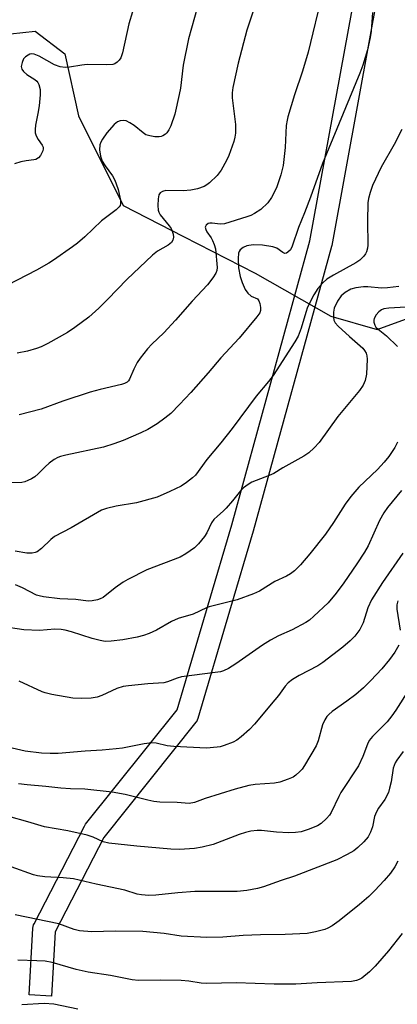
# Model space of a CAD drawing. Units: inches. Extents: x 1255769 to 1261769, y 573450 to 577451.
# Drawn here: x 1255971 to 1256072, y 574506 to 574770 of the extents above; entities that cross this region are included whole.
import ezdxf

# ---------------------------------------------------------------- set-up
doc = ezdxf.new("R2010")
doc.units = ezdxf.units.IN
doc.header["$MEASUREMENT"] = 0
for name, color, linetype in [('NTRL-Trees', 3, 'Continuous'), ('TRANS-Street Sidewalk', 7, 'Continuous'), ('Undefined', 1, 'Continuous')]:
    doc.layers.add(name, color=color, linetype=linetype)

msp = doc.modelspace()

# ---------------------------------------------------------------- linework, layer by layer
at = {"layer": 'NTRL-Trees'}
msp.add_polyline3d([(1255769.46, 573451.04, 0), (1255769.55, 574762.74, 0), (1255783.67, 574757.82, 0), (1255854.5, 574714.07, 0), (1255879.5, 574706.78, 0), (1255888.63, 574713.69, 0), (1255937.32, 574750.53, 0), (1255961.79, 574765.11, 0), (1255975.13, 574766.52, 0), (1255983.09, 574760.41, 0), (1255986.79, 574743.76, 0), (1255998.77, 574719.8, 0), (1256014.92, 574711.47, 0), (1256034.19, 574701.57, 0), (1256054.5, 574690.11, 0), (1256066.94, 574686.48, 0), (1256077.47, 574690.36, 0), (1256086.53, 574708.18, 0), (1256102.98, 574852.61, 0)], dxfattribs=at)
at = {"layer": 'TRANS-Street Sidewalk'}
msp.add_polyline3d([(1256067.14, 574776.8, 0), (1256061.91, 574748.24, 0), (1256054.73, 574709.04, 0), (1256054.67, 574708.79, 0), (1256033.69, 574632.46, 0), (1256027.32, 574610.94, 0), (1256018.83, 574582.21, 0), (1256018.65, 574581.75, 0), (1256018.4, 574581.33, 0), (1256018.29, 574581.18, 0), (1255993.55, 574550.33, 0), (1255980.46, 574524.96, 0), (1255979.49, 574507.78, 0), (1255973.5, 574508.12, 0), (1255974.51, 574525.94, 0), (1255974.57, 574526.42, 0), (1255974.72, 574526.89, 0), (1255974.84, 574527.15, 0), (1255988.36, 574553.34, 0), (1255988.42, 574553.47, 0), (1255988.68, 574553.85, 0), (1256013.24, 574584.48, 0), (1256021.57, 574612.64, 0), (1256027.91, 574634.09, 0), (1256048.85, 574710.25, 0), (1256061.21, 574777.7, 0)], dxfattribs=at)
at = {"layer": 'Undefined'}
for points, elevation in [([(1256052.27, 574776.85), (1256048.41, 574760.89), (1256046.93, 574755.81), (1256044.77, 574749.45), (1256042.93, 574743.5), (1256042.74, 574742.64), (1256042.55, 574741.2), (1256042.25, 574735.3), (1256041.67, 574730.45), (1256041.06, 574728), (1256039.88, 574724.51), (1256038.56, 574721.93), (1256037.61, 574720.49), (1256035.7, 574718.69), (1256034.05, 574717.61), (1256033.05, 574717.12), (1256031.94, 574716.7), (1256025.96, 574714.84), (1256024.82, 574714.72), (1256022.67, 574715.04), (1256021.99, 574715.05), (1256021.56, 574714.92), (1256021.02, 574714.5), (1256020.8, 574713.92), (1256020.93, 574713.29), (1256021.25, 574712.66), (1256022.35, 574711.1), (1256022.77, 574710.38), (1256023.2, 574709.29), (1256023.51, 574708.16), (1256023.96, 574703.16), (1256023.91, 574702.37), (1256023.63, 574701.6), (1256022.83, 574700.39), (1256021.36, 574698.52), (1256017.28, 574694.11), (1256012.84, 574689), (1256009.68, 574685.64), (1256006.41, 574682.59), (1256005.28, 574681.32), (1256003.33, 574678.83), (1256002.51, 574677.65), (1256001.62, 574675.91), (1256000.44, 574673.15), (1256000.18, 574672.73), (1255999.85, 574672.4), (1255999.11, 574672.03), (1255998.28, 574671.77), (1255992.61, 574670.44), (1255989.91, 574669.67), (1255982.57, 574667.27), (1255976.75, 574665.18), (1255970.88, 574663.65)], 554), ([(1256019.51, 574775.94), (1256016.33, 574764.45), (1256014.86, 574757.35), (1256014.15, 574751.22), (1256013.83, 574749.48), (1256012.58, 574744.24), (1256011.51, 574741.12), (1256011.04, 574740.03), (1256010.48, 574739.21), (1256010.08, 574738.86), (1256009.41, 574738.44), (1256008.93, 574738.24), (1256008.41, 574738.13), (1256007.29, 574738.17), (1256005.88, 574738.4), (1256004.82, 574738.75), (1256004.12, 574739.2), (1256001.71, 574741.2), (1256000.53, 574741.95), (1255999.55, 574742.42), (1255998.76, 574742.54), (1255997.96, 574742.45), (1255997.24, 574742.16), (1255996.36, 574741.52), (1255994.35, 574739.27), (1255993.18, 574737.56), (1255992.78, 574736.78), (1255992.52, 574736.02), (1255992.38, 574734.69), (1255992.63, 574733), (1255993.16, 574731.66), (1255993.91, 574730.41), (1255995.92, 574727.67), (1255996.53, 574726.54), (1255996.92, 574725.59), (1255997.39, 574724.03), (1255998.02, 574721.22), (1255998.03, 574720.19), (1255997.91, 574719.78), (1255997.67, 574719.37), (1255996.88, 574718.59), (1255992.94, 574715.61), (1255988.42, 574711.35), (1255986.49, 574709.7), (1255985.12, 574708.65), (1255980.08, 574705.08), (1255978.84, 574704.28), (1255975.53, 574702.38), (1255964.98, 574697.03)], 558), ([(1256065.69, 574771.55), (1256065.29, 574766.51), (1256065.05, 574764.83), (1256064.31, 574761.48), (1256063.05, 574757.35), (1256062.29, 574755.25), (1256052.3, 574730.98), (1256049.06, 574722.01), (1256047.46, 574717.83), (1256045.81, 574713.87), (1256044.08, 574708.82), (1256043.63, 574707.89), (1256042.99, 574707.22), (1256042.59, 574707), (1256042.19, 574706.92), (1256041.65, 574707.14), (1256040, 574708.3), (1256038.97, 574708.69), (1256036.14, 574709.16), (1256033.62, 574709.18), (1256031.97, 574708.92), (1256030.96, 574708.51), (1256030.14, 574707.89), (1256029.86, 574707.46), (1256029.69, 574706.98), (1256029.58, 574705.59), (1256029.74, 574703.01), (1256030.18, 574700.76), (1256030.68, 574699.11), (1256031.47, 574697.26), (1256032.2, 574696.28), (1256033.12, 574695.45), (1256034.77, 574694.69), (1256035.21, 574694.19), (1256035.47, 574693.47), (1256035.65, 574692.4), (1256035.61, 574691.6), (1256035.41, 574691.02), (1256034.66, 574689.93), (1256029.9, 574684.19), (1256024.93, 574678.93), (1256021.59, 574674.93), (1256016.91, 574669.6), (1256013.88, 574666.37), (1256011.51, 574664.02), (1256009.98, 574662.72), (1256007.89, 574661.17), (1256005.34, 574659.68), (1256003.53, 574658.76), (1255998.73, 574656.75), (1255996.26, 574655.86), (1255993.47, 574655), (1255983.34, 574652.81), (1255981.93, 574652.45), (1255981.18, 574652.18), (1255980.25, 574651.68), (1255978.9, 574650.66), (1255977.83, 574649.69), (1255975.94, 574647.8), (1255975.05, 574647.03), (1255974.12, 574646.46), (1255973.13, 574645.98), (1255972.37, 574645.69), (1255971.56, 574645.52), (1255967.86, 574645.35)], 552), ([(1256001.3, 574771.7), (1256000.27, 574768.48), (1255998.58, 574760.7), (1255998.11, 574759.34), (1255997.67, 574758.7), (1255997.13, 574758.16), (1255996.5, 574757.75), (1255995.97, 574757.6), (1255994.25, 574757.5), (1255989.08, 574757.6), (1255987.69, 574757.42), (1255984.33, 574756.83), (1255983.2, 574756.75), (1255981.86, 574756.95), (1255980.3, 574757.45), (1255976.23, 574759.77), (1255974.9, 574760.33), (1255974.21, 574760.4), (1255973.73, 574760.31), (1255973.24, 574760.11), (1255972.57, 574759.66), (1255972.04, 574759.06), (1255971.6, 574758.07), (1255971.39, 574757.04), (1255971.53, 574756.33), (1255972.02, 574755.69), (1255972.9, 574754.92), (1255973.62, 574754.41), (1255975.07, 574753.56), (1255975.58, 574753.11), (1255975.87, 574752.71), (1255976.09, 574752.22), (1255976.43, 574750.87), (1255976.48, 574749.43), (1255976.17, 574746.47), (1255975.87, 574744.41), (1255975.22, 574741.26), (1255975.12, 574740.11), (1255975.17, 574739.25), (1255975.39, 574738.44), (1255975.94, 574737.45), (1255976.99, 574735.91), (1255977.24, 574735.36), (1255977.27, 574734.91), (1255977.17, 574734.4), (1255976.57, 574733.14), (1255976.03, 574732.53), (1255975.33, 574732.13), (1255974.78, 574731.98), (1255972.74, 574731.74), (1255971.3, 574731.44), (1255969.61, 574730.96)], 560), ([(1256034.27, 574773.7), (1256031.92, 574766.74), (1256029.58, 574757.89), (1256028.16, 574751.36), (1256028.04, 574749.97), (1256028.05, 574748.59), (1256028.87, 574741.48), (1256028.94, 574740.31), (1256028.89, 574739.18), (1256028.74, 574738.06), (1256028.44, 574736.95), (1256027.09, 574733.12), (1256026.52, 574731.79), (1256025.05, 574729.22), (1256024.03, 574727.79), (1256021.92, 574725.82), (1256021.24, 574725.28), (1256020.53, 574724.85), (1256018.72, 574724.24), (1256016.91, 574723.87), (1256014.89, 574723.7), (1256010.24, 574723.76), (1256009.29, 574723.55), (1256008.72, 574723.19), (1256008.36, 574722.63), (1256008.12, 574721.53), (1256008.04, 574719.76), (1256008.15, 574718.47), (1256008.3, 574718.01), (1256008.73, 574717.27), (1256011.14, 574714.3), (1256011.6, 574713.6), (1256011.95, 574712.89), (1256012.21, 574712.08), (1256012.3, 574711.27), (1256012.13, 574710.5), (1256011.75, 574709.81), (1256010.85, 574709.08), (1256007.99, 574707.54), (1256006.64, 574706.47), (1255999.72, 574699.88), (1255994.68, 574694.66), (1255992.22, 574692.22), (1255989.54, 574689.83), (1255985.77, 574687.06), (1255983.83, 574685.74), (1255978.57, 574682.73), (1255976.77, 574681.85), (1255975.45, 574681.37), (1255973.03, 574680.66), (1255970.29, 574680.14)], 556), ([(1256073.53, 574740.15), (1256071.48, 574736.1), (1256068.04, 574730.03), (1256065.69, 574725.08), (1256065.03, 574723.23), (1256064.62, 574721.61), (1256064.47, 574720.49), (1256064.37, 574715.54), (1256064.41, 574709.14), (1256064.33, 574708.28), (1256064.07, 574707.31), (1256063.83, 574706.83), (1256063.33, 574706.14), (1256062.32, 574705.14), (1256061.2, 574704.41), (1256055.21, 574701.06), (1256053.43, 574699.97), (1256052.33, 574699.04), (1256051, 574697.52), (1256049.93, 574695.82), (1256048.25, 574692.48), (1256047.78, 574691.11), (1256046.53, 574686.84), (1256045.71, 574684.74), (1256044.84, 574683.23), (1256039.03, 574674.2), (1256037.8, 574672.54), (1256034.48, 574668.67), (1256028.04, 574660), (1256024.97, 574656.11), (1256021.25, 574651.61), (1256018.14, 574647.48), (1256017.36, 574646.69), (1256015.76, 574645.46), (1256014.32, 574644.54), (1256011.29, 574643.06), (1256007.85, 574641.56), (1256002.32, 574640.02), (1255996.88, 574639.17), (1255994.3, 574638.54), (1255992.93, 574638.05), (1255984.79, 574633.34), (1255980.35, 574631.04), (1255979.31, 574630.24), (1255976.83, 574627.77), (1255975.66, 574626.9), (1255975.14, 574626.69), (1255974.33, 574626.52), (1255972.92, 574626.53), (1255969.79, 574627.04)], 550), ([(1256072.75, 574698), (1256069.69, 574697.66), (1256068.11, 574697.62), (1256064.46, 574697.91), (1256063.27, 574697.93), (1256061.23, 574697.72), (1256059.84, 574697.34), (1256058.35, 574696.47), (1256057.25, 574695.55), (1256056.3, 574694.11), (1256055.43, 574692.26), (1256055.21, 574691.17), (1256055.18, 574689.81), (1256055.33, 574689.03), (1256055.7, 574688.33), (1256056.47, 574687.44), (1256059.49, 574684.63), (1256063.06, 574681.52), (1256063.58, 574680.92), (1256063.97, 574680.2), (1256064.17, 574679.41), (1256064.23, 574678.56), (1256064.04, 574674.5), (1256063.76, 574672.82), (1256063.19, 574671.56), (1256062.23, 574670.18), (1256056.41, 574663.18), (1256051.35, 574656.21), (1256050.07, 574654.74), (1256048.57, 574653.47), (1256047.24, 574652.54), (1256041.59, 574649.38), (1256039.2, 574647.9), (1256037.95, 574647.32), (1256033.3, 574645.54), (1256032.28, 574644.96), (1256031.09, 574644.09), (1256030.27, 574643.25), (1256028.08, 574640.53), (1256026.43, 574638.63), (1256025.63, 574637.84), (1256024.04, 574636.48), (1256023.13, 574635.52), (1256022.51, 574634.63), (1256021.19, 574632), (1256020.59, 574631.03), (1256018.99, 574629.05), (1256017.9, 574628), (1256015.55, 574626.35), (1256014.06, 574625.48), (1256005.11, 574622.03), (1256000.04, 574619.5), (1255998.79, 574618.78), (1255996.61, 574617.28), (1255993.36, 574614.68), (1255992.61, 574614.26), (1255991.83, 574614), (1255990.47, 574613.73), (1255989.37, 574613.7), (1255986.06, 574614.09), (1255981.72, 574614.31), (1255977.38, 574614.84), (1255976.24, 574615.06), (1255975.48, 574615.3), (1255971.77, 574617.25), (1255969.86, 574618.01)], 548), ([(1256079.17, 574692.72), (1256070.03, 574692.21), (1256068.72, 574692.03), (1256068.06, 574691.77), (1256067.42, 574691.27), (1256066.67, 574690.42), (1256066.12, 574689.49), (1256066, 574688.98), (1256066.04, 574688.43), (1256066.29, 574687.63), (1256066.6, 574687.17), (1256067.23, 574686.59), (1256069.45, 574684.83), (1256072.41, 574681.94)], 546), ([(1256072.38, 574656.34), (1256071.67, 574654.88), (1256070.11, 574652.47), (1256068.82, 574650.9), (1256067.02, 574648.98), (1256061.98, 574644.22), (1256059.91, 574641.77), (1256058.35, 574639.7), (1256055.26, 574634.75), (1256053.11, 574631.67), (1256048.9, 574626.38), (1256046.33, 574623.4), (1256044.76, 574621.81), (1256043.63, 574620.96), (1256042.63, 574620.39), (1256039.44, 574618.94), (1256035.33, 574616.32), (1256033.74, 574615.62), (1256029.36, 574614), (1256021.87, 574612.17), (1256021.08, 574611.87), (1256017.57, 574610.19), (1256013.54, 574609), (1256011.76, 574608.17), (1256007.72, 574605.89), (1256005.74, 574605), (1256004.17, 574604.42), (1256002.48, 574603.97), (1255998.67, 574603.25), (1255995.56, 574602.91), (1255993.95, 574602.89), (1255992.61, 574603.1), (1255990.39, 574603.65), (1255984.88, 574605.41), (1255983.21, 574605.86), (1255982.12, 574606.07), (1255980.43, 574606.19), (1255976.3, 574605.81), (1255972.05, 574605.97), (1255966.09, 574606.88)], 546), ([(1256073.48, 574643.38), (1256069.73, 574638.76), (1256068.7, 574637.32), (1256067.58, 574635.29), (1256064.5, 574628.49), (1256063.5, 574626.77), (1256061.47, 574623.63), (1256057.98, 574618.59), (1256055.96, 574615.82), (1256053.78, 574613.18), (1256049.97, 574609.61), (1256048.73, 574608.56), (1256047.79, 574607.91), (1256044.14, 574605.99), (1256040.46, 574604.37), (1256038.26, 574603.24), (1256036.12, 574601.85), (1256028.99, 574596.85), (1256027.02, 574595.63), (1256025.73, 574594.99), (1256024.89, 574594.75), (1256023.44, 574594.5), (1256014.37, 574593.33), (1256013.27, 574593.03), (1256010.67, 574592.02), (1256009.67, 574591.78), (1256005.37, 574591.54), (1256000.15, 574590.98), (1255998.72, 574590.77), (1255997.09, 574590.23), (1255993.06, 574588.37), (1255991.8, 574587.93), (1255990.19, 574587.63), (1255987.55, 574587.55), (1255985.22, 574587.64), (1255979.65, 574588.67), (1255977.81, 574589.08), (1255977.02, 574589.37), (1255970.84, 574592.2)], 544), ([(1256073.79, 574626.57), (1256068.36, 574618.63), (1256065.4, 574613.98), (1256064.44, 574611.85), (1256063.15, 574607.89), (1256062.26, 574606.06), (1256060.9, 574604.27), (1256059.72, 574603.03), (1256057.71, 574601.35), (1256052.39, 574597.23), (1256051.02, 574596.32), (1256045.96, 574593.77), (1256044.2, 574592.64), (1256043.02, 574591.75), (1256042.25, 574590.91), (1256040.42, 574588.33), (1256039.5, 574587.17), (1256034.03, 574580.69), (1256032.66, 574579.21), (1256030.42, 574577.31), (1256029.27, 574576.41), (1256028.28, 574575.85), (1256025.89, 574574.95), (1256024.8, 574574.63), (1256023.96, 574574.47), (1256021.09, 574574.27), (1256012.35, 574574.66), (1256010.59, 574574.86), (1256007.63, 574575.57), (1256006.49, 574575.64), (1256004.4, 574575.44), (1255998.57, 574574.29), (1255996.84, 574574.04), (1255993.16, 574573.71), (1255988.54, 574573.44), (1255981.33, 574572.83), (1255979.12, 574572.79), (1255976.86, 574572.9), (1255972.49, 574573.44), (1255966.67, 574574.74)], 542), ([(1256072.49, 574613.72), (1256072.24, 574612.65), (1256072.24, 574611.49), (1256073.14, 574605.89)], 540), ([(1256072.73, 574601.87), (1256071.71, 574600.01), (1256070.27, 574597.98), (1256068.23, 574595.51), (1256065.27, 574592.39), (1256063.24, 574590.43), (1256061.23, 574588.68), (1256058.78, 574586.82), (1256054.87, 574584.06), (1256053.97, 574583.31), (1256053.47, 574582.76), (1256052.9, 574581.87), (1256052.3, 574580.51), (1256051.08, 574576.2), (1256050.55, 574574.88), (1256047.46, 574569.58), (1256046.8, 574568.61), (1256046.22, 574567.96), (1256045.14, 574566.99), (1256044.42, 574566.51), (1256043.07, 574565.91), (1256040.84, 574565.12), (1256039.41, 574564.87), (1256034.19, 574564.54), (1256032.47, 574564.23), (1256028.81, 574563.25), (1256020.8, 574560.73), (1256017.87, 574559.72), (1256016.46, 574559.45), (1256013.27, 574559.67), (1256008.63, 574559.8), (1256007.03, 574559.97), (1256005.41, 574560.29), (1255999.27, 574561.86), (1255995.76, 574562.49), (1255988.43, 574563.22), (1255984.63, 574563.33), (1255981.99, 574563.5), (1255978.01, 574563.98), (1255972.96, 574564.44), (1255970.69, 574564.71)], 540), ([(1256075.54, 574590.03), (1256071.94, 574584.45), (1256070.91, 574582.94), (1256069.59, 574581.32), (1256065.64, 574577.34), (1256064.8, 574576.28), (1256064.33, 574575.3), (1256063.11, 574572.05), (1256061.89, 574569.47), (1256057.2, 574562.35), (1256056.64, 574561.33), (1256054.58, 574556.99), (1256054.15, 574556.28), (1256053.38, 574555.41), (1256051.87, 574554.03), (1256050.88, 574553.41), (1256048.43, 574552.41), (1256046.58, 574551.85), (1256045.04, 574551.61), (1256043.22, 574551.56), (1256039.93, 574551.75), (1256035.86, 574552.19), (1256034.75, 574552.17), (1256033, 574551.96), (1256031.56, 574551.66), (1256029.92, 574551.13), (1256022.87, 574548.39), (1256019.96, 574547.68), (1256017.91, 574547.31), (1256013.84, 574547.07), (1256011.57, 574547.12), (1256002.44, 574547.93), (1255994.88, 574548.8), (1255993.41, 574549.14), (1255990.73, 574550.41), (1255989.05, 574550.91), (1255983.9, 574552.09), (1255977.63, 574553.11), (1255973.15, 574554.47), (1255968.06, 574555.88)], 538), ([(1256073.95, 574573.36), (1256072.21, 574571.07), (1256071.73, 574570.28), (1256071.27, 574568.86), (1256070.66, 574565.19), (1256070.29, 574563.49), (1256069.97, 574562.39), (1256069, 574560.5), (1256067.3, 574558.17), (1256066.72, 574557.2), (1256066.25, 574555.94), (1256065.67, 574553.14), (1256065.15, 574551.75), (1256064.49, 574550.44), (1256063.37, 574549.16), (1256061.73, 574547.57), (1256060.63, 574546.68), (1256058.9, 574545.69), (1256056.09, 574544.26), (1256044.75, 574539.94), (1256041.2, 574538.79), (1256036.42, 574537.08), (1256034.79, 574536.6), (1256031.92, 574536.07), (1256029.33, 574535.84), (1256017.97, 574535.84), (1256013.39, 574535.46), (1256007.55, 574534.81), (1256005.64, 574534.76), (1256003.67, 574534.91), (1256002.51, 574535.14), (1255999.24, 574536.13), (1255991.47, 574537.8), (1255985.44, 574539.21), (1255982.63, 574539.51), (1255977.69, 574539.72), (1255975.77, 574540.01), (1255974.7, 574540.32), (1255968.73, 574542.43)], 536), ([(1256072.46, 574543.93), (1256071.65, 574542.4), (1256070.55, 574540.75), (1256068.83, 574538.76), (1256066.31, 574536.07), (1256064.69, 574534.48), (1256062.23, 574532.29), (1256056.72, 574527.93), (1256054.88, 574526.63), (1256053.69, 574525.95), (1256052.91, 574525.64), (1256050.39, 574525.01), (1256048.12, 574524.56), (1256042.23, 574524.3), (1256035.58, 574524.22), (1256031.01, 574524.01), (1256025.52, 574523.6), (1256021.2, 574523.52), (1256014.29, 574523.83), (1256009.8, 574524.53), (1256003.99, 574525.1), (1255996.61, 574525.15), (1255990.37, 574525.02), (1255987.02, 574525.23), (1255985.6, 574525.6), (1255981.51, 574527.15), (1255969.72, 574529.59)], 534), ([(1256073.66, 574524.56), (1256070.01, 574519.94), (1256066.44, 574515.77), (1256064.91, 574514.3), (1256062.83, 574512.61), (1256062.11, 574512.21), (1256061.38, 574511.93), (1256060.03, 574511.65), (1256050.86, 574511.36), (1256045.09, 574511), (1256039.32, 574510.99), (1256029.08, 574511.28), (1256021.24, 574511.13), (1256019.65, 574511.27), (1256016.37, 574511.79), (1256014.31, 574511.95), (1256008.85, 574512.03), (1256002.89, 574511.95), (1256001.19, 574512.14), (1255995.35, 574513.28), (1255989.36, 574514.15), (1255986.16, 574514.92), (1255979.72, 574516.73), (1255977.81, 574517.09), (1255975.6, 574517.26), (1255970.49, 574517.42)], 532), ([(1255986.59, 574504.26), (1255980.18, 574505.6), (1255977.59, 574505.79), (1255971.52, 574505.4)], 530)]:
    msp.add_lwpolyline(points, dxfattribs=dict(at, elevation=elevation))

doc.saveas('drawing.dxf')
